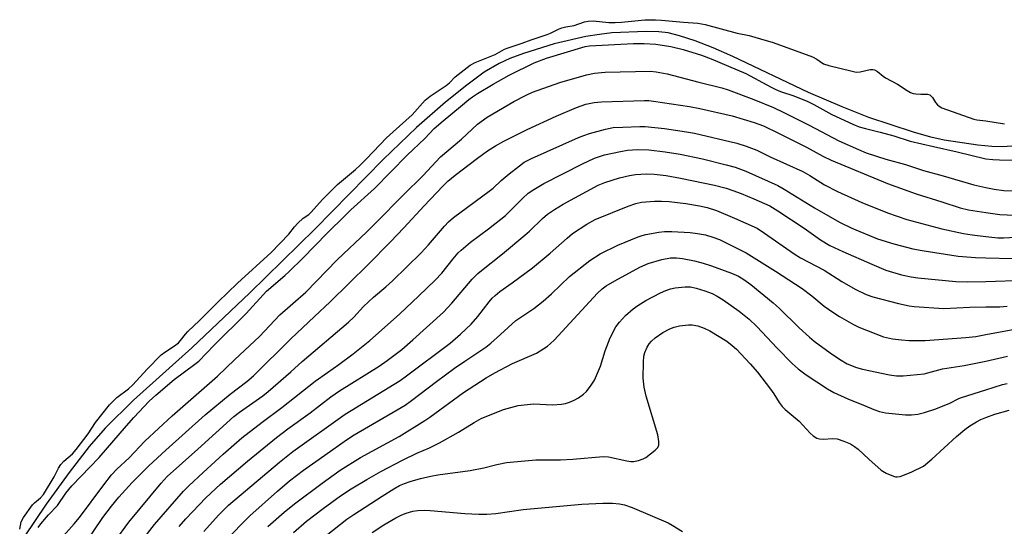
# Model space of a CAD drawing. Units: inches. Extents: x 1225772 to 1231772, y 589453 to 593454.
# Drawn here: x 1229719 to 1230005, y 589936 to 590083 of the extents above; entities that cross this region are included whole.
import ezdxf

# ---------------------------------------------------------------- set-up
doc = ezdxf.new("R2010")
doc.units = ezdxf.units.IN
doc.header["$MEASUREMENT"] = 0
doc.layers.add('HYDRO-Water Body', color=4, linetype='Continuous')
doc.layers.add('Undefined', color=1, linetype='Continuous')

msp = doc.modelspace()

# ---------------------------------------------------------------- linework, layer by layer
at = {"layer": 'HYDRO-Water Body'}
msp.add_lwpolyline([(1230015.9, 590046.72), (1230004.87, 590045.95), (1230001.83, 590046.03), (1229997.7, 590046.4), (1229987.96, 590047.88), (1229984.06, 590048.77), (1229978.96, 590050.2), (1229965.96, 590054.48), (1229958.18, 590057.53), (1229948.45, 590061.7), (1229926.43, 590072.2), (1229920.72, 590074.68), (1229915.41, 590076.74), (1229910.89, 590078.24), (1229907.54, 590079.06), (1229904.9, 590079.37), (1229901.15, 590079.49), (1229891.22, 590079.05), (1229887.62, 590078.65), (1229883.64, 590078), (1229874.42, 590075.88), (1229865.47, 590073.11), (1229861.53, 590071.6), (1229858.39, 590070.18), (1229854.05, 590067.61), (1229848.95, 590063.9), (1229842.79, 590058.88), (1229834.35, 590051.5), (1229824.6, 590042.2), (1229804.86, 590022.1), (1229785.77, 590003.41), (1229768.88, 589987.48), (1229751.97, 589972.18), (1229743.69, 589964.09), (1229739.02, 589958.7), (1229733.21, 589951.21), (1229726.53, 589941.92), (1229720.16, 589932.48)], dxfattribs=at)
at = {"layer": 'Undefined'}
for points, elevation in [([(1229718.82, 589934.69), (1229719.28, 589936.77), (1229719.94, 589938.06), (1229722.5, 589941.75), (1229723.14, 589942.36), (1229724.92, 589943.77), (1229725.73, 589944.73), (1229728.89, 589949.87), (1229730.15, 589952.43), (1229730.81, 589953.48), (1229731.67, 589954.42), (1229734.17, 589956.57), (1229735.26, 589957.81), (1229738.78, 589962.44), (1229740.93, 589965.74), (1229744.93, 589970.82), (1229747.11, 589972.97), (1229750.53, 589975.55), (1229751.74, 589976.63), (1229755.97, 589981.27), (1229760.01, 589985.44), (1229761.03, 589986.2), (1229763.92, 589988), (1229765, 589988.89), (1229765.63, 589989.56), (1229767.05, 589991.38), (1229767.78, 589992.19), (1229771.12, 589995.4), (1229776.56, 590000.83), (1229782.23, 590006.27), (1229792.01, 590015.17), (1229797.15, 590020.51), (1229798.81, 590022.68), (1229799.75, 590023.68), (1229801.34, 590025.13), (1229802.94, 590026.26), (1229803.65, 590026.88), (1229806.94, 590030.56), (1229811.37, 590034.93), (1229816.56, 590039.28), (1229817.87, 590040.48), (1229819.78, 590042.38), (1229825.57, 590048.49), (1229827.51, 590050.32), (1229833.05, 590055.26), (1229836.89, 590059.51), (1229838.31, 590060.63), (1229842.99, 590063.74), (1229843.89, 590064.5), (1229845.61, 590066.26), (1229849.94, 590069.68), (1229851.42, 590070.42), (1229857.19, 590072.81), (1229859.92, 590074.3), (1229860.96, 590074.75), (1229865.04, 590076.06), (1229867.7, 590077.06), (1229872.36, 590078.57), (1229873.36, 590078.98), (1229875.62, 590080.11), (1229876.64, 590080.51), (1229877.78, 590080.8), (1229880.23, 590081.19), (1229883.26, 590082.26), (1229884.27, 590082.53), (1229885.72, 590082.58), (1229890.27, 590082.09), (1229892.16, 590082.06), (1229893.95, 590082.16), (1229900.79, 590082.86), (1229903.93, 590082.91), (1229905.59, 590082.81), (1229912.06, 590082.15), (1229916.19, 590081.94), (1229918.31, 590081.54), (1229927.69, 590079.04), (1229931.18, 590078.32), (1229934.42, 590077.33), (1229938.11, 590076.31), (1229949.61, 590072.07), (1229950.89, 590071.46), (1229952.83, 590070.1), (1229954.39, 590069.57), (1229961.18, 590067.89), (1229962.32, 590067.69), (1229963.46, 590067.78), (1229966.38, 590068.43), (1229967.14, 590068.46), (1229967.63, 590068.36), (1229968.51, 590067.86), (1229970.13, 590066.51), (1229970.84, 590066.02), (1229974.34, 590064.2), (1229977.12, 590062.3), (1229978.08, 590061.74), (1229978.87, 590061.47), (1229979.71, 590061.32), (1229981.14, 590061.2), (1229983.04, 590061.25), (1229983.74, 590061.04), (1229984.5, 590060.27), (1229985.43, 590058.79), (1229985.96, 590058.12), (1229986.46, 590057.71), (1229987.19, 590057.3), (1229996.53, 590053.94), (1229997.41, 590053.77), (1230000, 590053.51)], 518), ([(1229724.21, 589935.12), (1229724.99, 589936.23), (1229727.19, 589938.81), (1229729.83, 589941.55), (1229732.27, 589945.14), (1229733.98, 589947.28), (1229741.99, 589955.49), (1229749.86, 589964.78), (1229752.01, 589967.16), (1229756.55, 589971.94), (1229758.45, 589973.67), (1229763.83, 589978.21), (1229769.8, 589982.67), (1229770.92, 589983.59), (1229775.38, 589988.26), (1229784.75, 589997.42), (1229790.68, 590003.95), (1229795.97, 590008.44), (1229797.28, 590009.63), (1229801.22, 590013.55), (1229808.29, 590020.8), (1229813.52, 590025.98), (1229815.22, 590027.61), (1229822.11, 590033.81), (1229831.58, 590043.52), (1229836.72, 590048.39), (1229839.51, 590051.21), (1229842.07, 590053.47), (1229847.16, 590057.62), (1229849.55, 590059.68), (1229850.61, 590060.48), (1229852.11, 590061.44), (1229856.67, 590064.17), (1229861.32, 590066.78), (1229868.59, 590070.39), (1229872.16, 590071.74), (1229883.4, 590075.07), (1229884.72, 590075.31), (1229897.52, 590076.01), (1229900.57, 590076.01), (1229903.96, 590075.75), (1229908.38, 590075.09), (1229911.98, 590074.25), (1229917.3, 590072.55), (1229920.07, 590071.56), (1229930.19, 590067.26), (1229937.53, 590063.26), (1229938.88, 590062.59), (1229940.25, 590062.05), (1229944.13, 590060.74), (1229948.23, 590059.09), (1229950, 590058.22), (1229955.26, 590055.33), (1229961.31, 590052.52), (1229963.15, 590051.78), (1229965, 590051.21), (1229969.29, 590050.19), (1229973.27, 590049.13), (1229978.02, 590047.59), (1229984.85, 590045.97), (1229991.74, 590044.45), (1230000, 590042.47)], 520), ([(1229731.55, 589932.71), (1229734.69, 589936.27), (1229736.19, 589938.12), (1229743.31, 589947.59), (1229745.59, 589950.45), (1229747.12, 589952.1), (1229750.69, 589955.48), (1229755.26, 589960.33), (1229763.2, 589967.7), (1229776.42, 589979.19), (1229781.47, 589984.03), (1229788.62, 589990.69), (1229794.58, 589997.04), (1229802.12, 590003.64), (1229811.23, 590013.03), (1229819.91, 590021.22), (1229822.42, 590023.67), (1229830.59, 590032.06), (1229836.17, 590037.52), (1229841.3, 590043.02), (1229847.45, 590048.14), (1229852.1, 590052.48), (1229854.9, 590054.52), (1229862.69, 590059.08), (1229866.22, 590060.93), (1229868.1, 590061.8), (1229876.01, 590064.61), (1229883.78, 590066.83), (1229886.14, 590067.34), (1229889.22, 590067.64), (1229902.44, 590067.9), (1229904.12, 590067.78), (1229907.33, 590067.12), (1229916.52, 590064.69), (1229923.23, 590063.04), (1229925.03, 590062.47), (1229932.47, 590059.74), (1229938.23, 590057.33), (1229941.25, 590055.95), (1229948.6, 590052.26), (1229957.29, 590047.62), (1229963.01, 590045.1), (1229965.2, 590044.22), (1229970.95, 590042.36), (1229976.61, 590040.77), (1229981.86, 590038.99), (1229987.64, 590037.44), (1229996.59, 590034.86), (1230000, 590034.05)], 522), ([(1229737.17, 589929.43), (1229743.06, 589938.04), (1229745.54, 589941.37), (1229747.71, 589943.99), (1229751.53, 589948.25), (1229756.39, 589953.1), (1229761.34, 589957.71), (1229772.83, 589967.96), (1229780.12, 589973.98), (1229784.97, 589977.69), (1229786.85, 589979.28), (1229797.76, 589990.03), (1229804.61, 589996.6), (1229809.18, 590000.82), (1229820.24, 590011.64), (1229826.73, 590018.26), (1229830.63, 590022.33), (1229836.53, 590028.74), (1229841.98, 590034.48), (1229843.45, 590035.91), (1229845.53, 590037.7), (1229852.08, 590042.61), (1229855.03, 590044.76), (1229857.3, 590046.21), (1229859.74, 590047.53), (1229866.56, 590050.92), (1229874.94, 590054.86), (1229880.91, 590057.41), (1229883.58, 590058.35), (1229886.02, 590058.85), (1229888.2, 590059.05), (1229900.64, 590059.44), (1229901.95, 590059.41), (1229903.32, 590059.25), (1229913.81, 590057.66), (1229916.78, 590057.1), (1229926.19, 590054.98), (1229932.64, 590053.02), (1229935.32, 590052), (1229939.72, 590049.91), (1229947.82, 590045.78), (1229952.64, 590043.24), (1229955.04, 590042.07), (1229971.39, 590035.23), (1229979.77, 590032.22), (1229987.27, 590029.92), (1229992.6, 590028.19), (1229994.99, 590027.61), (1230000, 590026.83)], 524), ([(1230000, 590053.51), (1230005.48, 590052.6)], 518), ([(1229746.57, 589931.28), (1229750.6, 589936.7), (1229759.98, 589948.08), (1229761.72, 589950.04), (1229770.71, 589957.97), (1229781.19, 589967.48), (1229782.79, 589968.7), (1229789.6, 589973.5), (1229791.18, 589974.72), (1229797.78, 589980.45), (1229801.07, 589983.43), (1229814.55, 589994.88), (1229816.1, 589996.37), (1229818.94, 589999.48), (1229820.31, 590000.87), (1229821.77, 590002.2), (1229825.41, 590005.17), (1229827.36, 590006.89), (1229835.64, 590015.05), (1229837.8, 590017.37), (1229842.45, 590022.88), (1229843.64, 590024.12), (1229845.06, 590025.38), (1229855.52, 590033.01), (1229856.61, 590033.9), (1229859, 590036.11), (1229861.26, 590038.06), (1229864.26, 590040.44), (1229865.7, 590041.43), (1229867.77, 590042.5), (1229881.52, 590048.63), (1229883.05, 590049.25), (1229884.65, 590049.76), (1229889.37, 590051.09), (1229891.53, 590051.51), (1229894.39, 590051.69), (1229899.32, 590051.84), (1229900.88, 590051.81), (1229906.46, 590051.22), (1229912.95, 590050.33), (1229915.25, 590049.86), (1229927.6, 590046.94), (1229930.31, 590046.12), (1229933.35, 590044.98), (1229937.23, 590043), (1229946.8, 590038.7), (1229948.81, 590037.58), (1229953.08, 590034.91), (1229956.89, 590032.91), (1229963.99, 590029.72), (1229971.41, 590026.71), (1229977.08, 590024.76), (1229987.24, 590022.06), (1229993.5, 590020.7), (1229996.05, 590020.3), (1230000, 590019.82)], 526), ([(1229754.33, 589931.33), (1229758.05, 589936.01), (1229766.53, 589945.72), (1229768.1, 589947.31), (1229772.26, 589951.16), (1229778.08, 589956.47), (1229783.5, 589961.22), (1229789.38, 589965.77), (1229795.15, 589970.09), (1229804.85, 589977.71), (1229808.4, 589980.27), (1229811.75, 589982.55), (1229815.92, 589985.68), (1229820.7, 589989.56), (1229829.33, 589997.21), (1229835.04, 590002.57), (1229839.71, 590007.09), (1229841.66, 590009.16), (1229844.95, 590013.3), (1229846.48, 590015.07), (1229847.29, 590015.88), (1229850.08, 590018.23), (1229855.28, 590022.07), (1229860.18, 590025.97), (1229861.14, 590026.83), (1229865.14, 590030.89), (1229866.85, 590032.42), (1229868.45, 590033.52), (1229871.42, 590035.22), (1229882.62, 590040.95), (1229886.09, 590042.6), (1229889, 590043.57), (1229893.68, 590044.61), (1229895.73, 590044.96), (1229898.61, 590045.16), (1229901.93, 590045.03), (1229906.75, 590044.5), (1229911.1, 590043.77), (1229917.57, 590042.39), (1229924.44, 590040.73), (1229927.04, 590039.97), (1229930.14, 590038.85), (1229939.52, 590034.7), (1229941.35, 590033.65), (1229950.15, 590028.14), (1229957.43, 590024.03), (1229961.05, 590022.23), (1229968.47, 590019.2), (1229973.26, 590017.66), (1229978.75, 590016.27), (1229981.54, 590015.72), (1229992.02, 590014.08), (1229997, 590013.7), (1230000, 590013.62)], 528), ([(1230000, 590042.47), (1230002.06, 590042.2), (1230003.99, 590042.11), (1230012.5, 590042.05)], 520), ([(1229765.23, 589935.42), (1229767.2, 589937.64), (1229773.03, 589943.75), (1229777.31, 589947.79), (1229785.13, 589954.51), (1229793.56, 589961.31), (1229796.9, 589963.87), (1229803.34, 589968.53), (1229809.43, 589973.21), (1229811.87, 589974.88), (1229823.46, 589982.06), (1229825.82, 589983.73), (1229830.01, 589986.96), (1229833.29, 589989.76), (1229842.17, 589997.78), (1229844.56, 590000.39), (1229850.52, 590007.38), (1229852.15, 590009.03), (1229853.24, 590009.97), (1229859.31, 590014.74), (1229865.87, 590020.22), (1229867.17, 590021.38), (1229870.97, 590025.05), (1229872.45, 590026.32), (1229874.45, 590027.71), (1229876.98, 590029.24), (1229887.16, 590034.72), (1229889.14, 590035.55), (1229893.43, 590036.89), (1229896.31, 590037.56), (1229898.03, 590037.85), (1229901.19, 590038.08), (1229903.52, 590038), (1229906.98, 590037.58), (1229911.19, 590036.83), (1229921.08, 590034.73), (1229924.44, 590033.87), (1229926.39, 590033.26), (1229928.83, 590032.33), (1229932.54, 590030.79), (1229937.13, 590028.74), (1229939.54, 590027.34), (1229947.2, 590022.23), (1229951.93, 590018.88), (1229954.65, 590017.25), (1229958.45, 590015.43), (1229966.85, 590011.77), (1229970.94, 590010.08), (1229975.48, 590008.67), (1229978.3, 590008.13), (1229980.29, 590007.85), (1229991.34, 590006.76), (1229994.8, 590006.66), (1230000, 590006.78)], 530), ([(1230000, 590034.05), (1230002.48, 590033.59), (1230005.32, 590033.23), (1230008.74, 590033.13)], 522), ([(1229772.43, 589933.96), (1229776.71, 589938.72), (1229779.59, 589941.63), (1229794.4, 589954.19), (1229798.32, 589957.3), (1229813.56, 589968.12), (1229829.54, 589977.96), (1229831.37, 589979.27), (1229844.09, 589988.83), (1229847.14, 589991.37), (1229850.26, 589994.28), (1229852.18, 589996.52), (1229855.48, 590000.86), (1229856.39, 590001.91), (1229857.21, 590002.7), (1229858.55, 590003.78), (1229862.17, 590006.32), (1229868.09, 590010.75), (1229873.27, 590015.01), (1229878.15, 590019.39), (1229879.74, 590020.68), (1229883.89, 590023.39), (1229886.36, 590024.75), (1229895.97, 590028.7), (1229898.16, 590029.47), (1229899.83, 590029.78), (1229903.62, 590030.09), (1229905.59, 590030.11), (1229907.83, 590030), (1229912.73, 590029.43), (1229916.65, 590028.8), (1229918.88, 590028.28), (1229921.61, 590027.4), (1229926.9, 590025.18), (1229933.48, 590022.22), (1229935.65, 590020.81), (1229944.28, 590014.77), (1229946.1, 590013.6), (1229952.97, 590010.01), (1229958.09, 590006.76), (1229962.03, 590004.46), (1229965.24, 590002.99), (1229967.14, 590002.27), (1229974.64, 590000.33), (1229977.75, 589999.63), (1229979.21, 589999.43), (1229987.81, 589998.92), (1229995.37, 589999.29), (1230000, 589999.33)], 532), ([(1230000, 590026.83), (1230004.08, 590026.23), (1230008.39, 590026.02)], 524), ([(1229778.58, 589931.3), (1229785.83, 589938.58), (1229793.84, 589945.75), (1229797.4, 589948.77), (1229801.44, 589951.82), (1229807.59, 589956.24), (1229813.91, 589960.66), (1229816.21, 589962.16), (1229828.74, 589969.39), (1229830.98, 589970.79), (1229832.89, 589972.11), (1229840.13, 589977.69), (1229845.35, 589981.5), (1229848.35, 589983.58), (1229854.48, 589987.65), (1229855.99, 589988.83), (1229858.81, 589991.28), (1229863.25, 589995.38), (1229864.39, 589996.2), (1229868.49, 589998.88), (1229871.19, 590001.03), (1229873.6, 590003.17), (1229878.88, 590008.16), (1229884.74, 590012.88), (1229887.83, 590014.77), (1229892.92, 590017.3), (1229898.86, 590019.72), (1229899.96, 590020.12), (1229901.09, 590020.42), (1229904.87, 590021.13), (1229906.5, 590021.3), (1229908.68, 590021.28), (1229913.97, 590020.97), (1229916.1, 590020.74), (1229918.4, 590020.31), (1229920.62, 590019.67), (1229922.52, 590018.97), (1229930.26, 590015.09), (1229938.79, 590009.71), (1229946.58, 590004.66), (1229949.4, 590002.57), (1229952.94, 589999.55), (1229955.5, 589997.77), (1229957.43, 589996.54), (1229961.51, 589994.22), (1229963.08, 589993.42), (1229970.24, 589990.61), (1229972.86, 589990.01), (1229975.46, 589989.72), (1229977.7, 589989.6), (1229982.35, 589989.61), (1229994.23, 589990.4), (1229997.1, 589990.78), (1230000, 589991.28)], 534), ([(1230000, 590019.82), (1230003.52, 590019.47), (1230005.14, 590019.43), (1230015.44, 590020.04)], 526), ([(1229791.03, 589935.45), (1229795.81, 589939.67), (1229798.83, 589942.09), (1229806.83, 589948.11), (1229812.07, 589951.84), (1229818.06, 589955.51), (1229829.25, 589961.62), (1229836.75, 589966.26), (1229838.24, 589967.28), (1229847.97, 589974.41), (1229854.63, 589978.73), (1229857.17, 589980.19), (1229862.31, 589982.84), (1229869.26, 589985.91), (1229872.44, 589987.96), (1229873.36, 589988.67), (1229874.42, 589989.7), (1229887.03, 590003.31), (1229888.39, 590004.61), (1229889.57, 590005.49), (1229892.02, 590006.94), (1229899.32, 590010.94), (1229901.78, 590011.96), (1229905.7, 590013.15), (1229908.28, 590013.58), (1229910.02, 590013.61), (1229911.77, 590013.41), (1229915.28, 590012.75), (1229917.72, 590012.09), (1229920.16, 590011.31), (1229926.01, 590009.21), (1229928.03, 590008.28), (1229929.6, 590007.32), (1229931.61, 590005.89), (1229938.18, 590000.54), (1229939.87, 589998.97), (1229945.69, 589993.25), (1229948.75, 589990.5), (1229950.09, 589989.4), (1229954.7, 589985.94), (1229957.4, 589984.17), (1229959.68, 589982.83), (1229962.43, 589981.73), (1229964.16, 589981.27), (1229972.03, 589979.58), (1229974.04, 589979.33), (1229975.94, 589979.31), (1229982.1, 589979.92), (1229987.41, 589981.36), (1229993.7, 589982.31), (1230000, 589983.59)], 536), ([(1230000, 590013.62), (1230007.89, 590013.41)], 528), ([(1230000, 590006.78), (1230011.36, 590007.08)], 530), ([(1229798.52, 589933.73), (1229802.28, 589936.97), (1229807.12, 589940.68), (1229812.24, 589944.38), (1229815.35, 589946.4), (1229819.84, 589949.11), (1229823.96, 589951.41), (1229830.2, 589954.73), (1229834.45, 589956.77), (1229838.09, 589958.36), (1229841.03, 589959.82), (1229846.57, 589962.89), (1229851.08, 589965.75), (1229853.1, 589966.83), (1229859.61, 589969.45), (1229863.94, 589970.65), (1229865.64, 589970.9), (1229868.46, 589971.13), (1229873.88, 589970.85), (1229876.55, 589971.04), (1229877.71, 589971.25), (1229878.83, 589971.61), (1229880.19, 589972.18), (1229881.47, 589972.92), (1229882.92, 589973.95), (1229883.76, 589974.74), (1229885.18, 589976.56), (1229886.12, 589978.02), (1229887.87, 589982.14), (1229889.28, 589986.58), (1229890.72, 589990.33), (1229892.39, 589993.57), (1229893.39, 589994.95), (1229895.15, 589996.85), (1229897.36, 589998.74), (1229898.72, 589999.78), (1229901.08, 590001.25), (1229905.31, 590003.41), (1229906.92, 590004.14), (1229908.24, 590004.58), (1229909.63, 590004.86), (1229912.49, 590005.19), (1229914.1, 590005.17), (1229915.71, 590004.84), (1229918.26, 590004.04), (1229920.34, 590003.24), (1229921.87, 590002.51), (1229923.57, 590001.4), (1229928.2, 589998.12), (1229931.11, 589995.79), (1229933.39, 589993.6), (1229939.32, 589987.31), (1229943.71, 589982.89), (1229945.44, 589981.34), (1229947.71, 589979.6), (1229953.96, 589975.52), (1229955.76, 589974.47), (1229959.84, 589972.62), (1229964.9, 589970.61), (1229967.48, 589969.48), (1229969.11, 589968.91), (1229970.82, 589968.54), (1229976.7, 589967.92), (1229978.4, 589967.9), (1229980.29, 589968.17), (1229982.21, 589968.65), (1229985.51, 589969.68), (1229989.53, 589971.3), (1229992.17, 589972.69), (1229992.97, 589973.03), (1230000, 589975.26)], 538), ([(1230000, 589999.33), (1230004.16, 589999.35), (1230006.27, 589999.53)], 532), ([(1229807.99, 589932.84), (1229814.02, 589937.56), (1229816.07, 589938.95), (1229824.32, 589944.28), (1229827.73, 589946.41), (1229829.41, 589947.35), (1229830.86, 589948.01), (1229832.5, 589948.56), (1229835.48, 589949.42), (1229838.54, 589950.14), (1229840.53, 589950.5), (1229849.93, 589951.75), (1229853.89, 589952.53), (1229857.66, 589953.54), (1229860.51, 589954.12), (1229869.04, 589954.89), (1229876.26, 589954.89), (1229879.85, 589955), (1229888.61, 589955.85), (1229890.24, 589955.75), (1229895.53, 589954.57), (1229896.67, 589954.41), (1229897.53, 589954.4), (1229898.95, 589954.66), (1229900.33, 589955.12), (1229901.06, 589955.55), (1229902.47, 589956.57), (1229903.82, 589957.64), (1229904.56, 589958.42), (1229904.82, 589959.12), (1229904.85, 589960.17), (1229904.55, 589962.09), (1229901.22, 589973.41), (1229900.63, 589976.02), (1229900.34, 589978.63), (1229900.36, 589983.29), (1229900.5, 589985.01), (1229900.79, 589986.09), (1229901.43, 589987.63), (1229902, 589988.57), (1229902.71, 589989.39), (1229903.83, 589990.33), (1229906, 589991.86), (1229908.05, 589992.95), (1229909.34, 589993.46), (1229910.91, 589993.87), (1229913.47, 589994.16), (1229914.6, 589994.15), (1229916.2, 589993.85), (1229918.04, 589993.17), (1229919.66, 589992.36), (1229924.61, 589989.35), (1229926.17, 589988.15), (1229927.43, 589987.01), (1229931.43, 589982.81), (1229933.61, 589980.35), (1229937.39, 589975.44), (1229938.34, 589974.03), (1229939.87, 589971.49), (1229940.71, 589970.41), (1229941.67, 589969.51), (1229945.69, 589966.1), (1229948.93, 589962.63), (1229949.77, 589961.85), (1229950.87, 589961.15), (1229951.61, 589960.92), (1229952.72, 589960.88), (1229955.55, 589961.06), (1229956.76, 589960.93), (1229958.73, 589960.3), (1229960.65, 589959.5), (1229961.81, 589958.77), (1229962.89, 589957.93), (1229965.97, 589955.02), (1229969.55, 589951.85), (1229971.06, 589950.97), (1229973.18, 589950.06), (1229973.73, 589949.94), (1229974.28, 589949.92), (1229975.13, 589950.03), (1229975.93, 589950.27), (1229978.55, 589951.34), (1229981.89, 589953.03), (1229984.35, 589955), (1229991.49, 589961.65), (1229993.96, 589963.7), (1229995.37, 589964.71), (1229997.36, 589965.89), (1229998.63, 589966.57), (1230000, 589967.17)], 540), ([(1230000, 589991.28), (1230012.14, 589993.54)], 534), ([(1230000, 589983.59), (1230006.3, 589985.03)], 536), ([(1230000, 589975.26), (1230004.91, 589976.75), (1230006.21, 589977.04)], 538), ([(1230000, 589967.17), (1230002.67, 589968.11), (1230006.87, 589969.32)], 540), ([(1229821.42, 589933.74), (1229824.83, 589935.98), (1229828.31, 589937.96), (1229830.06, 589938.84), (1229831.35, 589939.35), (1229833.24, 589939.89), (1229834.69, 589940.07), (1229836.78, 589940.16), (1229838.27, 589940.13), (1229848.41, 589939.2), (1229852.42, 589939), (1229854.76, 589939.03), (1229857.37, 589939.22), (1229865.34, 589940.39), (1229882.46, 589942), (1229888.53, 589942.29), (1229891.34, 589942.26), (1229893.38, 589942.07), (1229894.83, 589941.77), (1229897.09, 589941.03), (1229907.54, 589936.52), (1229908.71, 589935.89), (1229911.78, 589933.98)], 542)]:
    msp.add_lwpolyline(points, dxfattribs=dict(at, elevation=elevation))

doc.saveas('drawing.dxf')
